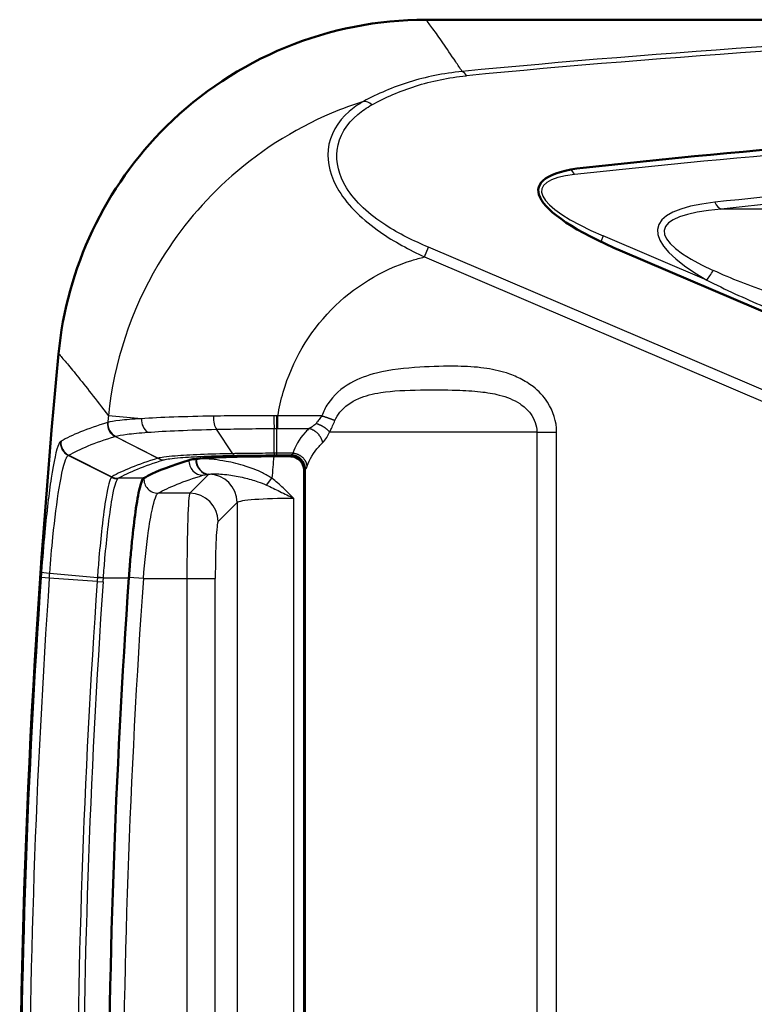
# Model space of a CAD drawing. Units: millimetres. Extents: x 1 to 593, y 1 to 419.
# Drawn here: x 150 to 176, y 75 to 109 of the extents above; entities that cross this region are included whole.
import ezdxf

# ---------------------------------------------------------------- set-up
doc = ezdxf.new("R2010")
doc.units = ezdxf.units.MM
doc.layers.add('Sichtbar (ISO)', color=7, linetype='Continuous', lineweight=50)
doc.layers.add('Sichtbar schmal (ISO)', color=1, linetype='Continuous', lineweight=25)

msp = doc.modelspace()

# ---------------------------------------------------------------- linework, layer by layer
at = {"layer": 'Sichtbar (ISO)'}
for p, q in [((271.6074488, 109.2210449), (164.1828001, 109.2210449)), ((171.0949608, 101.0691925), (188.44347, 93.6588852)), ((159.3958033, 93.8655287), (158.8287688, 93.8655287)), ((159.8951244, 93.3662076), (159.8951244, 44.067748))]:
    msp.add_line(p, q, dxfattribs=at)
for radius, start, end in [(303.0040781, 174.554794218, 185.445205782), (299.8888732, 176.007769351, 183.992230649)]:
    msp.add_arc((452.8951244, 68.7169778), radius, start, end, dxfattribs=at)
for centre, major_axis, start_param, end_param in [((505.7673782, -16.1151402), (-400.246714, 91.5602353), 5.6728887183, 5.7537594138), ((177.9475655, 101.0691925), (-9.8019603, 2.2422915), 5.7537594138, 7.1273711648)]:
    msp.add_ellipse(centre, major_axis=major_axis, ratio=0.2033287202, start_param=start_param, end_param=end_param, dxfattribs=at)
for points, knots in [([(164.1820512, 109.2210449), (162.4876267, 109.2209955), (160.8095573, 108.8899225), (157.6790114, 107.6031144), (156.2562843, 106.6612953), (153.980241, 104.4112412), (153.1000267, 103.17018), (151.8058187, 100.4411461), (151.401793, 98.9742249), (151.2584432, 97.4708282)], [0, 0, 0, 0, 0.5083274274, 0.5083274274, 1.0154461964, 1.0154461964, 1.4685189636, 1.4685189636, 1.9215876143, 1.9215876143, 1.9215876143, 1.9215876143]), ([(155.8472788, 93.7339933), (155.8865591, 93.7460593), (155.9554352, 93.7580505), (156.1823465, 93.7863828), (156.4319123, 93.8057566), (156.9598653, 93.8332051), (157.3317818, 93.8461416), (158.0194731, 93.8609845), (158.457029, 93.8655287), (158.8287688, 93.8655287)], [0.04675364357, 0.04675364357, 0.04675364357, 0.04675364357, 0.11123735407, 0.11123735407, 0.22284963057, 0.22284963057, 0.33449082111, 0.33449082111, 0.44601277297, 0.44601277297, 0.44601277297, 0.44601277297]), ([(159.3958033, 93.8655287), (159.4618104, 93.8655287), (159.5271655, 93.8524766), (159.6496597, 93.8014357), (159.7054566, 93.7637056), (159.7970782, 93.6703857), (159.8327334, 93.6164372), (159.8822562, 93.4966501), (159.8951244, 93.431748), (159.8951244, 93.3662076)], [0, 0, 0, 0, 0.019802141603, 0.019802141603, 0.039812531045, 0.039812531045, 0.059038238174, 0.059038238174, 0.078700391095, 0.078700391095, 0.078700391095, 0.078700391095]), ([(154.2484797, 93.0908052), (154.2968517, 93.118867), (154.3480943, 93.1469841), (154.7578991, 93.3601808), (155.2393125, 93.5472388), (155.8472788, 93.7339933)], [115.3021354948, 115.3021354948, 115.3021354948, 115.3021354948, 115.4540103187, 115.4540103187, 116.451803321, 116.451803321, 116.451803321, 116.451803321]), ([(153.7339316, 89.5956018), (153.748856, 89.8094479), (153.7652385, 90.0227413), (153.8012989, 90.4521243), (153.8210085, 90.666952), (153.8797964, 91.2542394), (153.9209101, 91.6048926), (154.0127399, 92.2625929), (154.0630893, 92.5485705), (154.1605349, 92.9511647), (154.2067657, 93.0666057), (154.2484797, 93.0908052)], [-0.53522411716, -0.53522411716, -0.53522411716, -0.53522411716, -0.47091491085, -0.47091491085, -0.40377665786, -0.40377665786, -0.28082933329, -0.28082933329, -0.13927924421, -0.13927924421, 0, 0, 0, 0])]:
    msp.add_open_spline(points, degree=3, knots=knots, dxfattribs=at)
for points in [[(164.1828001, 109.2210449), (164.1825505, 109.2210449), (164.1823008, 109.2210449), (164.1820512, 109.2210449)], [(151.2583812, 97.4701777), (151.2584019, 97.4703946), (151.2584226, 97.4706114), (151.2584432, 97.4708282)]]:
    msp.add_open_spline(points, degree=3, dxfattribs=at)
at = {"layer": 'Sichtbar schmal (ISO)'}
for p, q in [((261.2168171, 102.5618167), (174.5734318, 102.5618167)), ((170.4199765, 101.6167772), (170.3333227, 101.413909)), ((174.0582696, 100.062703), (170.4199765, 101.6167772)), ((164.1259311, 100.8762833), (164.2721169, 101.2185237)), ((188.44347, 90.8938813), (164.2721169, 101.2185237)), ((164.1259311, 100.8762833), (188.2972841, 90.5516408)), ((154.173384, 95.188195), (153.0111352, 95.2911877)), ((160.5211437, 95.2839945), (158.9720924, 95.2839945)), ((158.9720924, 94.842893), (158.9720924, 95.2839945)), ((154.7472913, 93.7952521), (153.2480206, 94.563819)), ((153.2581201, 94.5669454), (154.7548905, 93.797498)), ((157.3842976, 93.9581307), (156.810541, 94.8153346)), ((158.8422569, 93.9704995), (158.8422569, 94.8424523)), ((158.9297974, 94.8428085), (158.9297974, 93.9704704)), ((158.9720924, 94.842893), (160.0662668, 94.842893)), ((168.0861469, 94.7169778), (160.7910442, 94.7169778)), ((153.1159123, 93.1297737), (151.6022376, 93.8956211)), ((151.6189548, 93.9052127), (153.1308938, 93.1435924)), ((158.9297974, 93.9704704), (158.9297974, 93.9122571)), ((159.4986995, 93.9704704), (158.9297974, 93.9704704)), ((158.9297974, 93.9122571), (159.4433463, 93.9122571)), ((156.540384, 93.2332783), (155.8730784, 92.5659727)), ((159.9281854, 93.3962582), (159.9281854, 44.0376981)), ((154.2484797, 93.0908052), (153.3537117, 93.0908052)), ((158.5723748, 92.8527076), (158.7638795, 93.0948749)), ((155.8730784, 92.5659727), (154.7585245, 92.5659727)), ((156.8717079, 91.5673432), (157.5405192, 92.2361545)), ((157.5405192, 92.2361545), (157.5405192, 45.1978011)), ((159.5377783, 45.0488062), (159.5377783, 92.3851494)), ((150.9462441, 89.7581774), (152.6257519, 89.6047202)), ((150.933241, 89.5809073), (150.6460016, 89.600754)), ((152.6155884, 89.4646662), (150.933241, 89.5809073)), ((152.6155884, 89.4646662), (152.8263949, 89.4501006)), ((152.6257519, 89.6047202), (152.8359304, 89.5907488)), ((152.8362468, 89.5956018), (152.6260636, 89.6090403)), ((152.8362468, 89.5956018), (153.7339316, 89.5956018)), ((154.240898, 89.5700841), (153.743175, 89.6048369)), ((154.240898, 89.5700841), (155.7737485, 89.5700841)), ((155.7737485, 89.5700841), (155.7737485, 47.8638715)), ((155.7737485, 89.5700841), (156.772378, 89.5700841)), ((156.772378, 47.8638715), (156.772378, 89.5700841))]:
    msp.add_line(p, q, dxfattribs=at)
for centre, radius, start, end in [((452.8951245, 68.7169778), 301.0591232, 174.935964035, 174.980778618), ((452.8951245, 68.7169778), 295.1397484, 175.111959025, 175.262096271), ((452.8951244, 68.7169778), 302.9697416, 176.047454095, 183.952545905), ((452.8951244, 68.7169778), 302.6818175, 176.047454095, 183.952545905), ((452.8951244, 68.7169778), 300.995459, 176.047454095, 183.952545905), ((452.8951244, 68.7169778), 300.7841499, 176.047454095, 183.952545905), ((452.8951244, 68.7169778), 299.8802953, 176.005886202, 183.994113798), ((452.8951244, 68.7169778), 299.3813605, 176.005886202, 183.994113798)]:
    msp.add_arc(centre, radius, start, end, dxfattribs=at)
for centre, major_axis, ratio, start_param, end_param in [((504.0572264, -16.1151402), (-408.407966, 93.8333321), 0.2040606649, 5.641692244, 5.7350610387), ((504.2034122, -15.7728998), (-408.4150143, 93.4288116), 0.2033287202, 5.6413226867, 5.7346914814), ((165.4572387, 106.9072503), (-0.0480984, 0.4976812), 0.4712887644, 5.4241671252, 6.0809240584), ((162.1315331, 105.8820093), (-0.2417067, 0.4376961), 0.6600771867, 5.1879673567, 5.9776898675), ((503.2650327, -15.5675556), (-397.6328579, 90.9622909), 0.2033287202, 5.6711214088, 5.7537594138), ((169.1761461, 103.226561), (0.087458, -0.7952051), 0.4800405885, 2.2762974999, 2.6511519899), ((508.2697237, -16.6627249), (-397.9595899, 91.037034), 0.2033287202, 5.6908406642, 5.7528422648), ((175.44522, 101.6167772), (-7.1881043, 1.6443471), 0.2033287202, 5.7537594138, 7.1273711648), ((508.5036211, -16.1151402), (-397.9706933, 90.3905394), 0.2021247613, 5.6902368992, 5.7522384998), ((184.7577177, 99.0718281), (-12.4158164, 2.8402359), 0.2033287202, 5.7528422648, 6.8635653931), ((184.991615, 99.6194128), (-12.4239974, 2.2072056), 0.1635389817, 5.7354080055, 6.8461311338), ((174.5734318, 103.3464577), (0.08694, -0.7952619), 0.4796133174, 5.4182027519, 6.0590755701), ((174.292167, 100.6102876), (0.4013693, 0.6920279), 0.1342853298, 3.8811215984, 4.4848675592), ((156.8890771, 95.2555924), (0.0122429, -0.4998501), 0.3708366674, 4.6577983153, 5.7807359527), ((158.8451918, 95.2835153), (0.0026702, -0.4999929), 0.0224593136, 4.7086745308, 5.7926527801), ((158.9297974, 95.28391), (-0.0019978, 0.499996), 0.0074857116, 1.5695538017, 2.6513016253), ((153.467484, 95.008957), (0.1472003, -0.477841), 0.9844904225, 4.3314037963, 5.5185002441), ((153.4774518, 95.0120599), (-0.1500164, 0.4769644), 0.9843465297, 1.1840160074, 2.3711491417), ((153.4818312, 95.0134646), (0.1553693, -0.4752477), 0.9841701877, 4.3145480855, 5.501739336), ((154.5678857, 95.1532363), (-0.037035, 0.4986265), 0.7881575369, 1.4422758462, 2.5965583248), ((151.8408608, 94.3511782), (0.2526846, -0.4314516), 0.9946553649, 4.1001586318, 5.2892088118), ((157.4601123, 94.3983438), (0.0098538, -0.4999029), 0.3519793632, 5.7825275742, 6.2272421118), ((158.8425018, 94.4115701), (0.0000302, -0.5), 0.0011528522, 5.7927780024, 6.2308253947), ((154.9667498, 94.2403886), (0.1468647, -0.4779443), 0.9844530361, 5.5191915713, 5.9806311625), ((154.9739398, 94.2425334), (0.1391757, -0.4802396), 0.9827332162, 5.5350359971, 5.9964170061), ((156.3393579, 93.6989833), (0.1468176, -0.4779588), 0.9844432865, 4.3484941431, 5.9807282202), ((156.540384, 93.732593), (0.055556, -0.4969039), 0.904442769, 4.5351133012, 6.1601924412), ((156.5537709, 93.7340191), (0.0503814, -0.4974552), 0.8993505453, 4.5455078789, 6.1622482962), ((156.5418897, 92.2361545), (0.7071068, -0.7071068), 0.9972646886, 0.7867676913, 2.3468932318), ((153.3527976, 93.5895566), (-0.2728957, 0.4189605), 0.9949535755, 2.1003394885, 2.5619432329), ((153.3537117, 93.5901199), (0.2519006, -0.4319098), 0.9946329474, 5.2910156153, 5.7528466267), ((154.7585245, 93.0652875), (0.2489965, -0.4335905), 0.9945080604, 4.1272442239, 5.759520872), ((155.878564, 89.5700841), (0, -3), 0.0349385195, 3.1939525307, 4.7123889804), ((155.8730784, 91.5673432), (0.7071068, -0.7071068), 0.9972646886, 0.7867676913, 2.3548249623), ((159.5377783, 92.227926), (2, 0), 0.0786116689, 1.5707963268, 3.089232776), ((156.8771935, 89.5700841), (0, 2), 0.0524077793, 0.0523598774, 1.5707963268), ((151.1576651, 89.7596678), (-0.4987167, 0.0357997), 0.0366650641, 0.0554448899, 1.1356496162)]:
    msp.add_ellipse(centre, major_axis=major_axis, ratio=ratio, start_param=start_param, end_param=end_param, dxfattribs=at)
for points, knots in [([(165.4572387, 107.3993399), (165.3792698, 107.5165635), (165.3043538, 107.6287167), (165.0645957, 107.9859613), (164.9134879, 108.2082367), (164.779446, 108.402148), (164.645404, 108.5960593), (164.5284277, 108.7616065), (164.3296639, 109.0343829), (164.247648, 109.1419918), (164.1828001, 109.2210449)], [-2.3581758171, -2.3581758171, -2.3581758171, -2.3581758171, -2.1787222168, -2.1787222168, -1.75926791, -1.75926791, -1.75926791, -1.3398136032, -1.3398136032, -0.9231459979, -0.9231459979, -0.9231459979, -0.9231459979]), ([(165.4572387, 107.3993399), (164.7988856, 107.3374742), (164.1766908, 107.2083003), (163.0186537, 106.8475389), (162.482341, 106.6161888), (161.9879131, 106.3474249)], [-0.4318314223, -0.4318314223, -0.4318314223, -0.4318314223, -0.21590666286, -0.21590666286, 0, 0, 0, 0]), ([(162.277719, 106.2242497), (162.7509811, 106.4855969), (163.2647118, 106.7106981), (164.3747774, 107.0622262), (164.9715649, 107.1884247), (165.6034246, 107.2494907)], [0, 0, 0, 0, 0.21590666286, 0.21590666286, 0.4318314223, 0.4318314223, 0.4318314223, 0.4318314223]), ([(161.9879131, 106.3474249), (161.6080616, 106.2270216), (161.2333899, 106.0889602), (159.5021686, 105.3584483), (158.2357523, 104.5453669), (157.1442807, 103.5433842), (156.2134336, 102.6888564), (155.4097187, 101.6977504), (153.8000748, 98.9876264), (153.2008695, 97.1541288), (153.0111352, 95.2911877)], [-0.81510251789, -0.81510251789, -0.81510251789, -0.81510251789, -0.75055800684, -0.75055800684, -0.51114836843, -0.51114836843, -0.51114836843, -0.30697102909, -0.30697102909, 0, 0, 0, 0]), ([(161.9879131, 106.3474249), (161.8024495, 106.2426292), (161.6315659, 106.1243211), (161.0701842, 105.6376969), (160.7939548, 105.1789271), (160.6989258, 104.1938966), (160.824546, 103.689719), (161.4496327, 102.6643049), (161.9830164, 102.1626413), (163.0687015, 101.4128207), (163.5972624, 101.1289572), (164.1259311, 100.8762833)], [-0.86340906547, -0.86340906547, -0.86340906547, -0.86340906547, -0.7817679057, -0.7817679057, -0.5628371309, -0.5628371309, -0.37742104359, -0.37742104359, -0.17010683728, -0.17010683728, 0, 0, 0, 0]), ([(164.2721169, 101.2185237), (163.7506716, 101.4412558), (163.2371446, 101.690674), (162.1960386, 102.3588049), (161.6944441, 102.8117137), (161.1170451, 103.7494162), (161.00778, 104.2147146), (161.1176044, 105.1285298), (161.3892597, 105.5572955), (161.9335783, 106.0140993), (162.0987636, 106.1254261), (162.277719, 106.2242497)], [0, 0, 0, 0, 0.17010683728, 0.17010683728, 0.37742104359, 0.37742104359, 0.5628371309, 0.5628371309, 0.7817679057, 0.7817679057, 0.86340906547, 0.86340906547, 0.86340906547, 0.86340906547]), ([(158.9720924, 95.2839945), (159.0183152, 95.5677879), (159.0818372, 95.8487741), (159.4781363, 97.2071483), (160.0608402, 98.2113948), (161.6322848, 99.8176688), (162.6162806, 100.4197396), (163.8305586, 100.7998069), (163.977664, 100.8405146), (164.1259311, 100.8762833)], [0.05194738429, 0.05194738429, 0.05194738429, 0.05194738429, 0.1382060695, 0.1382060695, 0.47641516848, 0.47641516848, 0.81234228749, 0.81234228749, 0.85809767792, 0.85809767792, 0.85809767792, 0.85809767792]), ([(151.2583812, 97.4701777), (151.3292364, 97.3958311), (151.4189011, 97.2946184), (151.636188, 97.0381568), (151.7640298, 96.8825945), (151.9105322, 96.7004037), (152.0570346, 96.518213), (152.2221977, 96.3093939), (152.5892769, 95.8393424), (152.7911928, 95.5781105), (153.0111352, 95.2911877)], [0.9228076428, 0.9228076428, 0.9228076428, 0.9228076428, 1.3398136032, 1.3398136032, 1.75926791, 1.75926791, 1.75926791, 2.1787222168, 2.1787222168, 2.5981765236, 2.5981765236, 2.5981765236, 2.5981765236]), ([(168.7798846, 94.7169778), (168.7798846, 95.0871903), (168.6642583, 95.4548188), (168.3244364, 95.9763573), (168.1482997, 96.1617029), (167.949133, 96.3163215), (167.8098723, 96.4244335), (167.6593681, 96.5178007), (167.3447271, 96.6766848), (167.180573, 96.7422691), (166.7559428, 96.8781756), (166.4907894, 96.9326035), (166.2236077, 96.9683934), (166.0710515, 96.9888289), (165.917724, 97.0032154), (165.610583, 97.0232038), (165.4567573, 97.0288185), (165.3029091, 97.0314535), (164.8569685, 97.0390911), (164.4109039, 97.0251753), (163.4547338, 96.9667301), (162.9423299, 96.9173095), (162.1278544, 96.713448), (161.816677, 96.601464), (161.2140584, 96.2599563), (160.9288668, 96.0156329), (160.641719, 95.577668), (160.5712079, 95.4344178), (160.5211437, 95.2839945)], [-1.4614372576, -1.4614372576, -1.4614372576, -1.4614372576, -1.3504641355, -1.3504641355, -1.2748697262, -1.2748697262, -1.2748697262, -1.2220128413, -1.2220128413, -1.1691629977, -1.1691629977, -1.0882857052, -1.0882857052, -1.0882857052, -1.04210616, -1.04210616, -0.9959266148, -0.9959266148, -0.9959266148, -0.8620717338, -0.8620717338, -0.7082963803, -0.7082963803, -0.6099041192, -0.6099041192, -0.5002906741, -0.5002906741, -0.4527144447, -0.4527144447, -0.4527144447, -0.4527144447]), ([(160.9813366, 95.1195273), (161.0246521, 95.2249854), (161.0838574, 95.3242473), (161.3218619, 95.6240027), (161.5539901, 95.7846534), (162.0531421, 95.9999675), (162.3145604, 96.065526), (163.023398, 96.1762841), (163.4962682, 96.1924676), (164.412764, 96.2049264), (164.8502225, 96.2034771), (165.2681645, 96.190507), (165.4123533, 96.1860323), (165.5542915, 96.1799168), (165.8320495, 96.1626845), (165.9678813, 96.1515599), (166.100086, 96.1368986), (166.3316247, 96.1112213), (166.5521688, 96.074654), (166.8934136, 95.9866364), (167.0222173, 95.9447212), (167.2646834, 95.8440288), (167.3783683, 95.7852082), (167.48219, 95.7173207), (167.6306728, 95.6202299), (167.7589973, 95.5042315), (168.0044995, 95.1780887), (168.0861469, 94.9483606), (168.0861469, 94.7169778)], [0.4527144447, 0.4527144447, 0.4527144447, 0.4527144447, 0.5002906741, 0.5002906741, 0.6099041192, 0.6099041192, 0.7082963803, 0.7082963803, 0.8620717338, 0.8620717338, 0.9959266148, 0.9959266148, 0.9959266148, 1.04210616, 1.04210616, 1.0882857052, 1.0882857052, 1.0882857052, 1.1691629977, 1.1691629977, 1.2220128413, 1.2220128413, 1.2748697262, 1.2748697262, 1.2748697262, 1.3504641355, 1.3504641355, 1.4614372576, 1.4614372576, 1.4614372576, 1.4614372576]), ([(156.7033225, 95.2783326), (156.2078344, 95.2708228), (155.7385291, 95.2591705), (154.8851102, 95.2286637), (154.5010862, 95.2098108), (154.173384, 95.188195)], [0, 0, 0, 0, 0.14693295161, 0.14693295161, 0.29386590322, 0.29386590322, 0.29386590322, 0.29386590322]), ([(158.8339525, 95.2853125), (158.4699172, 95.2882859), (158.1064544, 95.2891127), (157.3923831, 95.2867015), (157.0417612, 95.2834621), (156.7033225, 95.2783326)], [0.00001375302, 0.00001375302, 0.00001375302, 0.00001375302, 0.10036125515, 0.10036125515, 0.2007225103, 0.2007225103, 0.2007225103, 0.2007225103]), ([(158.9260521, 95.2845163), (158.9107011, 95.2846608), (158.8953504, 95.2847995), (158.8646502, 95.2850649), (158.8493008, 95.2851917), (158.8339525, 95.2853125)], [0, 0, 0, 0, 0.0042308394765, 0.0042308394765, 0.008461678953, 0.008461678953, 0.008461678953, 0.008461678953]), ([(158.9720924, 95.2839945), (158.9644189, 95.2840962), (158.9567454, 95.2841905), (158.9413985, 95.2843644), (158.9337252, 95.284444), (158.9260521, 95.2845163)], [0, 0, 0, 0, 0.0021147775446, 0.0021147775446, 0.0042295550891, 0.0042295550891, 0.0042295550891, 0.0042295550891]), ([(160.5211437, 95.2839945), (160.5067207, 95.2645238), (160.4922028, 95.2449959), (160.4464666, 95.184007), (160.4150407, 95.1428425), (160.3833222, 95.1034419), (160.3608869, 95.0755729), (160.3382963, 95.0485904), (160.315447, 95.0229583)], [-0.452714444712, -0.452714444712, -0.452714444712, -0.452714444712, -0.438998288551, -0.438998288551, -0.40964762047, -0.40964762047, -0.40964762047, -0.388887110758, -0.388887110758, -0.388887110758, -0.388887110758]), ([(152.97605, 95.0521085), (152.6190255, 94.9423211), (152.3038277, 94.8321588), (151.7607798, 94.6125408), (151.5319587, 94.5030918), (151.3444453, 94.393447)], [0, 0, 0, 0, 0.6368654803, 0.6368654803, 1.2663422039, 1.2663422039, 1.2663422039, 1.2663422039]), ([(152.9860487, 95.0552153), (152.98438, 95.0546914), (152.9827124, 95.0541706), (152.9793796, 95.053135), (152.9777143, 95.0526202), (152.9760502, 95.0521085)], [0, 0, 0, 0, 0.0029684896296, 0.0029684896296, 0.0059369792592, 0.0059369792592, 0.0059369792592, 0.0059369792592]), ([(152.9904416, 95.0566217), (152.9897087, 95.0563825), (152.9889762, 95.0561458), (152.9875119, 95.055677), (152.9867801, 95.055445), (152.9860487, 95.0552153)], [0, 0, 0, 0, 0.0013011695953, 0.0013011695953, 0.0026023391907, 0.0026023391907, 0.0026023391907, 0.0026023391907]), ([(154.173384, 95.188195), (153.870346, 95.1696875), (153.6153158, 95.1490292), (153.2168624, 95.104704), (153.0734618, 95.0810391), (152.9904416, 95.0566217)], [0, 0, 0, 0, 0.13593335175, 0.13593335175, 0.2718667035, 0.2718667035, 0.2718667035, 0.2718667035]), ([(160.315447, 95.0229583), (160.286581, 94.9905769), (160.2537399, 94.9608746), (160.1683074, 94.8961705), (160.119276, 94.8672551), (160.0662668, 94.842893)], [-0.388887110758, -0.388887110758, -0.388887110758, -0.388887110758, -0.362578753475, -0.362578753475, -0.325931503546, -0.325931503546, -0.325931503546, -0.325931503546]), ([(160.7910442, 94.7169778), (160.8132885, 94.7559819), (160.8350174, 94.7972293), (160.8562362, 94.8400147), (160.8862347, 94.9005036), (160.9152244, 94.9640608), (160.9560858, 95.0587502), (160.9688574, 95.0891448), (160.9813366, 95.1195273)], [0.388887110758, 0.388887110758, 0.388887110758, 0.388887110758, 0.40964762047, 0.40964762047, 0.40964762047, 0.438998288551, 0.438998288551, 0.452714444712, 0.452714444712, 0.452714444712, 0.452714444712]), ([(151.6189548, 93.9052127), (151.806188, 94.0148379), (152.034659, 94.1242724), (152.576862, 94.3438716), (152.8915635, 94.4540299), (153.2480206, 94.563819)], [-1.2663422039, -1.2663422039, -1.2663422039, -1.2663422039, -0.6368654803, -0.6368654803, 0, 0, 0, 0]), ([(153.2480206, 94.563819), (153.2496981, 94.5643357), (153.2513786, 94.5648546), (153.2547451, 94.5658967), (153.2564312, 94.5664199), (153.2581201, 94.5669454)], [-0.0059369792592, -0.0059369792592, -0.0059369792592, -0.0059369792592, -0.0029684896296, -0.0029684896296, 0, 0, 0, 0]), ([(153.2581201, 94.5669454), (153.2588833, 94.5671819), (153.259647, 94.5674207), (153.2611755, 94.5679032), (153.2619403, 94.5681468), (153.2627057, 94.5683928)], [-0.0026023391907, -0.0026023391907, -0.0026023391907, -0.0026023391907, -0.0013011695953, -0.0013011695953, 0, 0, 0, 0]), ([(153.2627057, 94.5683928), (153.3426658, 94.59409), (153.4803048, 94.6194073), (153.8620279, 94.6676883), (154.1060884, 94.6906497), (154.3958068, 94.7117228)], [-0.2718667035, -0.2718667035, -0.2718667035, -0.2718667035, -0.13593335175, -0.13593335175, 0, 0, 0, 0]), ([(154.3958068, 94.7117228), (154.7089689, 94.7345012), (155.0757106, 94.7549411), (155.8902597, 94.789809), (156.3379808, 94.8042334), (156.810541, 94.8153346)], [-0.29386590322, -0.29386590322, -0.29386590322, -0.29386590322, -0.14693295161, -0.14693295161, 0, 0, 0, 0]), ([(156.810541, 94.8153346), (157.1333468, 94.8229174), (157.4676976, 94.8289963), (158.1485915, 94.8380485), (158.4951488, 94.8410223), (158.8422569, 94.8424537)], [-0.2007225103, -0.2007225103, -0.2007225103, -0.2007225103, -0.10036125515, -0.10036125515, 0, 0, 0, 0]), ([(158.8422569, 94.8424523), (158.8568441, 94.8425148), (158.8714332, 94.8425756), (158.9006138, 94.8426943), (158.9152054, 94.8427522), (158.9297974, 94.8428085)], [-0.008461678953, -0.008461678953, -0.008461678953, -0.008461678953, -0.0042308394765, -0.0042308394765, 0, 0, 0, 0]), ([(158.9297974, 94.8428085), (158.9368464, 94.8428367), (158.9438955, 94.8428578), (158.9579939, 94.842886), (158.9650432, 94.842893), (158.9720924, 94.842893)], [-0.0042295550891, -0.0042295550891, -0.0042295550891, -0.0042295550891, -0.0021147775446, -0.0021147775446, 0, 0, 0, 0]), ([(160.0662668, 94.842893), (160.0578222, 94.8346438), (160.0493859, 94.8263024), (160.0016837, 94.7785559), (159.9641578, 94.7387103), (159.7219906, 94.465517), (159.5787385, 94.2202457), (159.4986995, 93.9704704)], [-0.32593150355, -0.32593150355, -0.32593150355, -0.32593150355, -0.32006719021, -0.32006719021, -0.29229074942, -0.29229074942, -0.13136656744, -0.13136656744, -0.13136656744, -0.13136656744]), ([(160.5521151, 94.3464066), (160.6025887, 94.3944847), (160.6495465, 94.4526413), (160.7313066, 94.5863711), (160.7629302, 94.6484204), (160.7910442, 94.7169778)], [0.325931503546, 0.325931503546, 0.325931503546, 0.325931503546, 0.362578753475, 0.362578753475, 0.388887110758, 0.388887110758, 0.388887110758, 0.388887110758]), ([(168.0861469, 94.7169778), (168.0861469, 94.7169228), (168.0861469, 94.7168678), (168.0861469, 94.7167247), (168.0861469, 94.7166367), (168.0861469, 94.7164343), (168.0861469, 94.7163199), (168.0861469, 94.7160567), (168.0861469, 94.715908), (168.0861469, 94.7155658), (168.0861469, 94.7153725), (168.0861469, 94.7149277), (168.0861469, 94.7146764), (168.0861469, 94.7140982), (168.0861469, 94.7137714), (168.0861469, 94.7130198), (168.0861469, 94.712595), (168.0861469, 94.7116179), (168.0861469, 94.7110656), (168.0861469, 94.7097955), (168.0861469, 94.7090775), (168.0861469, 94.7074263), (168.0861469, 94.7064931), (168.0861469, 94.7043465), (168.0861469, 94.7031333), (168.0861469, 94.7003429), (168.0861469, 94.6987658), (168.0861469, 94.6951383), (168.0861469, 94.6930881), (168.0861469, 94.6883726), (168.0861469, 94.6857073), (168.0861469, 94.6795773), (168.0861469, 94.6761125), (168.0861469, 94.6681436), (168.0861469, 94.6636394), (168.0861469, 94.6532795), (168.0861469, 94.6474238), (168.0861469, 94.6339549), (168.0861469, 94.6263416), (168.0861469, 94.6088292), (168.0861469, 94.5989297), (168.0861469, 94.5761569), (168.0861469, 94.5632826), (168.0861469, 94.5336647), (168.0861469, 94.5169188), (168.0861469, 94.4783923), (168.0861469, 94.4566083), (168.0861469, 94.4064934), (168.0861469, 94.378159), (168.0861469, 94.3207144), (168.0861469, 94.2916045), (168.0861469, 94.2208131), (168.0861469, 94.1791425), (168.0861469, 94.0833676), (168.0861469, 94.0292829), (168.0861469, 93.918259), (168.0861469, 93.8613204), (168.0861469, 93.7237325), (168.0861469, 93.6430894), (168.0861469, 93.4576038), (168.0861469, 93.3527646), (168.0861469, 93.1317201), (168.0861469, 93.0155024), (168.0861469, 92.7379797), (168.0861469, 92.5766204), (168.0861469, 92.2055083), (168.0861469, 91.9957866), (168.0861469, 91.5522645), (168.0861469, 91.318475), (168.0861469, 90.7616168), (168.0861469, 90.4385725), (168.0861469, 89.6955422), (168.0861469, 89.2755755), (168.0861469, 88.38829), (168.0861469, 87.9208979), (168.0861469, 86.8059034), (168.0861469, 86.1582095), (168.0861469, 84.8781928), (168.0861469, 84.2458169), (168.0861469, 82.6872302), (168.0861469, 81.7610838), (168.0861469, 79.6845695), (168.0861469, 78.5340689), (168.0861469, 75.9390447), (168.0861469, 74.4947017), (168.0861469, 71.1335957), (168.0861469, 69.2167209), (168.0861469, 64.8081847), (168.0861469, 62.3160282), (168.0861469, 56.9735999), (168.0861469, 54.1202739), (168.0861469, 49.8648544), (168.0861469, 48.4584666), (168.0861469, 45.6044849), (168.0861469, 44.1643995), (168.0861469, 42.7169788)], [1.4614372576, 1.4614372576, 1.4614372576, 1.4614372576, 1.4614537471, 1.4614537471, 1.4614801303, 1.4614801303, 1.4615144285, 1.4615144285, 1.4615590162, 1.4615590162, 1.4616169802, 1.4616169802, 1.4616923333, 1.4616923333, 1.4617902924, 1.4617902924, 1.4619176392, 1.4619176392, 1.4620831901, 1.4620831901, 1.4622984062, 1.4622984062, 1.4625781871, 1.4625781871, 1.4629419024, 1.4629419024, 1.4634147322, 1.4634147322, 1.4640294109, 1.4640294109, 1.4648284933, 1.4648284933, 1.4658673003, 1.4658673003, 1.4672177495, 1.4672177495, 1.4689733335, 1.4689733335, 1.4712555926, 1.4712555926, 1.4742225295, 1.4742225295, 1.4780795474, 1.4780795474, 1.4830936708, 1.4830936708, 1.4896120311, 1.4896120311, 1.4980858995, 1.4980858995, 1.50679213, 1.50679213, 1.519265129, 1.519265129, 1.5354800276, 1.5354800276, 1.5525695264, 1.5525695264, 1.5767808095, 1.5767808095, 1.6082554776, 1.6082554776, 1.6431252291, 1.6431252291, 1.6914795645, 1.6914795645, 1.7543402006, 1.7543402006, 1.8245005877, 1.8245005877, 1.9214883108, 1.9214883108, 2.0475723509, 2.0475723509, 2.1877833506, 2.1877833506, 2.3819067765, 2.3819067765, 2.5716172499, 2.5716172499, 2.8495658554, 2.8495658554, 3.1946560318, 3.1946560318, 3.6279893817, 3.6279893817, 4.2030254289, 4.2030254289, 4.9505722904, 4.9505722904, 5.8059488078, 5.8059488078, 6.2279894431, 6.2279894431, 6.6613203246, 6.6613203246, 6.6613203246, 6.6613203246]), ([(168.7798846, 42.7169788), (168.7798846, 44.1643995), (168.7798846, 45.6044849), (168.7798846, 48.4584666), (168.7798846, 49.8648544), (168.7798846, 54.1202739), (168.7798846, 56.9735999), (168.7798846, 62.3160282), (168.7798846, 64.8081847), (168.7798846, 69.2167209), (168.7798846, 71.1335957), (168.7798846, 74.4947017), (168.7798846, 75.9390447), (168.7798846, 78.5340689), (168.7798846, 79.6845695), (168.7798846, 81.7610838), (168.7798846, 82.6872302), (168.7798846, 84.2458169), (168.7798846, 84.8781928), (168.7798846, 86.1582095), (168.7798846, 86.8059034), (168.7798846, 87.9208979), (168.7798846, 88.38829), (168.7798846, 89.2755755), (168.7798846, 89.6955422), (168.7798846, 90.4385725), (168.7798846, 90.7616168), (168.7798846, 91.318475), (168.7798846, 91.5522645), (168.7798846, 91.9957866), (168.7798846, 92.2055083), (168.7798846, 92.5766204), (168.7798846, 92.7379797), (168.7798846, 93.0155024), (168.7798846, 93.1317201), (168.7798846, 93.3527646), (168.7798846, 93.4576038), (168.7798846, 93.6430894), (168.7798846, 93.7237325), (168.7798846, 93.8613204), (168.7798846, 93.918259), (168.7798846, 94.0292829), (168.7798846, 94.0833676), (168.7798846, 94.1791425), (168.7798846, 94.2208131), (168.7798846, 94.2916045), (168.7798846, 94.3207144), (168.7798846, 94.378159), (168.7798846, 94.4064934), (168.7798846, 94.4566083), (168.7798846, 94.4783923), (168.7798846, 94.5169188), (168.7798846, 94.5336647), (168.7798846, 94.5632826), (168.7798846, 94.5761569), (168.7798846, 94.5989297), (168.7798846, 94.6088292), (168.7798846, 94.6263416), (168.7798846, 94.6339549), (168.7798846, 94.6474238), (168.7798846, 94.6532795), (168.7798846, 94.6636394), (168.7798846, 94.6681436), (168.7798846, 94.6761125), (168.7798846, 94.6795773), (168.7798846, 94.6857073), (168.7798846, 94.6883726), (168.7798846, 94.6930881), (168.7798846, 94.6951383), (168.7798846, 94.6987658), (168.7798846, 94.7003429), (168.7798846, 94.7031333), (168.7798846, 94.7043465), (168.7798846, 94.7064931), (168.7798846, 94.7074263), (168.7798846, 94.7090775), (168.7798846, 94.7097955), (168.7798846, 94.7110656), (168.7798846, 94.7116179), (168.7798846, 94.712595), (168.7798846, 94.7130198), (168.7798846, 94.7137714), (168.7798846, 94.7140982), (168.7798846, 94.7146764), (168.7798846, 94.7149277), (168.7798846, 94.7153725), (168.7798846, 94.7155658), (168.7798846, 94.715908), (168.7798846, 94.7160567), (168.7798846, 94.7163199), (168.7798846, 94.7164343), (168.7798846, 94.7166367), (168.7798846, 94.7167247), (168.7798846, 94.7168678), (168.7798846, 94.7169228), (168.7798846, 94.7169778)], [-6.6613203246, -6.6613203246, -6.6613203246, -6.6613203246, -6.2279894431, -6.2279894431, -5.8059488078, -5.8059488078, -4.9505722904, -4.9505722904, -4.2030254289, -4.2030254289, -3.6279893817, -3.6279893817, -3.1946560318, -3.1946560318, -2.8495658554, -2.8495658554, -2.5716172499, -2.5716172499, -2.3819067765, -2.3819067765, -2.1877833506, -2.1877833506, -2.0475723509, -2.0475723509, -1.9214883108, -1.9214883108, -1.8245005877, -1.8245005877, -1.7543402006, -1.7543402006, -1.6914795645, -1.6914795645, -1.6431252291, -1.6431252291, -1.6082554776, -1.6082554776, -1.5767808095, -1.5767808095, -1.5525695264, -1.5525695264, -1.5354800276, -1.5354800276, -1.519265129, -1.519265129, -1.50679213, -1.50679213, -1.4980858995, -1.4980858995, -1.4896120311, -1.4896120311, -1.4830936708, -1.4830936708, -1.4780795474, -1.4780795474, -1.4742225295, -1.4742225295, -1.4712555926, -1.4712555926, -1.4689733335, -1.4689733335, -1.4672177495, -1.4672177495, -1.4658673003, -1.4658673003, -1.4648284933, -1.4648284933, -1.4640294109, -1.4640294109, -1.4634147322, -1.4634147322, -1.4629419024, -1.4629419024, -1.4625781871, -1.4625781871, -1.4622984062, -1.4622984062, -1.4620831901, -1.4620831901, -1.4619176392, -1.4619176392, -1.4617902924, -1.4617902924, -1.4616923333, -1.4616923333, -1.4616169802, -1.4616169802, -1.4615590162, -1.4615590162, -1.4615144285, -1.4615144285, -1.4614801303, -1.4614801303, -1.4614537471, -1.4614537471, -1.4614372576, -1.4614372576, -1.4614372576, -1.4614372576]), ([(151.3282396, 94.3832599), (151.3075546, 94.3695906), (151.2860274, 94.3389055), (151.1803233, 94.112976), (151.0879334, 93.6923935), (150.9197106, 92.5690608), (150.8432651, 91.9125028), (150.7329384, 90.7440432), (150.693836, 90.2707268), (150.659642, 89.7943991)], [0.00002756393, 0.00002756393, 0.00002756393, 0.00002756393, 0.06995806891, 0.06995806891, 0.33370032712, 0.33370032712, 0.56270225301, 0.56270225301, 0.70582845669, 0.70582845669, 0.70582845669, 0.70582845669]), ([(151.3282396, 94.3832599), (151.3243271, 94.3340556), (151.3277576, 94.2842327), (151.349006, 94.1876819), (151.3668213, 94.1409663), (151.4152845, 94.0547164), (151.4459262, 94.0151932), (151.5173655, 93.9467866), (151.5581538, 93.9179119), (151.6022376, 93.8956211)], [0, 0, 0, 0, 0.2500000001, 0.2500000001, 0.5000000002, 0.5000000002, 0.7500000003, 0.7500000003, 1.0000000004, 1.0000000004, 1.0000000004, 1.0000000004]), ([(151.3444453, 94.393447), (151.3417317, 94.3918603), (151.3390221, 94.3902165), (151.3336203, 94.3868204), (151.3309279, 94.3850684), (151.3282396, 94.3832599)], [0.000000000004, 0.000000000004, 0.000000000004, 0.000000000004, 0.009109490518, 0.009109490518, 0.018188747018, 0.018188747018, 0.018188747018, 0.018188747018]), ([(160.002288, 93.5183162), (160.0824427, 93.7599872), (160.2226646, 93.9936753), (160.4547005, 94.2494239), (160.490567, 94.2866015), (160.5360373, 94.3309973), (160.5440745, 94.3387476), (160.5521151, 94.3464066)], [0.13136656744, 0.13136656744, 0.13136656744, 0.13136656744, 0.29229074942, 0.29229074942, 0.32006719021, 0.32006719021, 0.32593150355, 0.32593150355, 0.32593150355, 0.32593150355]), ([(150.9462441, 89.7581774), (150.9797574, 90.1900419), (151.0180952, 90.6188165), (151.1263013, 91.6761503), (151.2013123, 92.2690094), (151.3664062, 93.2806568), (151.4570908, 93.657325), (151.5608117, 93.8572608), (151.5819389, 93.8841131), (151.6022362, 93.8956218)], [-0.70582845669, -0.70582845669, -0.70582845669, -0.70582845669, -0.56270225301, -0.56270225301, -0.33370032712, -0.33370032712, -0.06995806891, -0.06995806891, 0, 0, 0, 0]), ([(151.6022376, 93.8956211), (151.6051525, 93.8972619), (151.6080029, 93.8988817), (151.6135753, 93.9020791), (151.6162973, 93.9036567), (151.6189548, 93.9052127)], [-0.018216310931, -0.018216310931, -0.018216310931, -0.018216310931, -0.009109490518, -0.009109490518, -0.000000000004, -0.000000000004, -0.000000000004, -0.000000000004]), ([(157.3842976, 93.9581307), (156.9748172, 93.950541), (156.589643, 93.939547), (155.90404, 93.9117495), (155.6041314, 93.8949208), (155.2044084, 93.86357), (155.0711455, 93.8502263), (154.8724533, 93.8237593), (154.8014719, 93.8107548), (154.7548905, 93.797498)], [-0.40560113014, -0.40560113014, -0.40560113014, -0.40560113014, -0.28121975835, -0.28121975835, -0.15623319908, -0.15623319908, -0.07390157491, -0.07390157491, 0, 0, 0, 0]), ([(154.9739398, 93.7432186), (155.0177181, 93.7559057), (155.0845587, 93.7683754), (155.2719019, 93.7938081), (155.3976608, 93.8066637), (155.7751902, 93.836957), (156.058694, 93.8533064), (156.7074028, 93.8805068), (157.0721145, 93.8913811), (157.4601123, 93.899029)], [0, 0, 0, 0, 0.07390157491, 0.07390157491, 0.15623319908, 0.15623319908, 0.28121975835, 0.28121975835, 0.40560113014, 0.40560113014, 0.40560113014, 0.40560113014]), ([(158.8422569, 93.9704995), (158.5717151, 93.9707635), (158.3011315, 93.9696358), (157.8140166, 93.9650745), (157.5959376, 93.9620534), (157.3842976, 93.9581307)], [-0.14128733192, -0.14128733192, -0.14128733192, -0.14128733192, -0.06428590926, -0.06428590926, 0, 0, 0, 0]), ([(157.4601123, 93.899029), (157.660647, 93.9029819), (157.8673518, 93.9060772), (158.3291969, 93.9109025), (158.5858305, 93.9122398), (158.8425018, 93.9122553)], [0, 0, 0, 0, 0.06428590926, 0.06428590926, 0.14128733192, 0.14128733192, 0.14128733192, 0.14128733192]), ([(158.9297974, 93.9704704), (158.9152073, 93.9704704), (158.9006172, 93.9704728), (158.8714371, 93.9704825), (158.856847, 93.9704898), (158.8422569, 93.9704995)], [-0.0087374026489, -0.0087374026489, -0.0087374026489, -0.0087374026489, -0.0043687013245, -0.0043687013245, 0, 0, 0, 0]), ([(158.8425018, 93.9122553), (158.857038, 93.9122559), (158.8715742, 93.9122564), (158.9006727, 93.912257), (158.915235, 93.9122571), (158.9297974, 93.9122571)], [0.000007840616, 0.000007840616, 0.000007840616, 0.000007840616, 0.0043687013245, 0.0043687013245, 0.0087374026489, 0.0087374026489, 0.0087374026489, 0.0087374026489]), ([(159.4258539, 93.8985896), (159.4239669, 93.8962909), (159.4220429, 93.8939923), (159.4177241, 93.8889377), (159.4153119, 93.8861817), (159.4128366, 93.8834258), (159.410157, 93.8804426), (159.4074035, 93.8774595), (159.4021642, 93.8719485), (159.3997014, 93.8694205), (159.3967189, 93.866438), (159.3962622, 93.8659834), (159.3958033, 93.8655288)], [-0.060633477856, -0.060633477856, -0.060633477856, -0.060633477856, -0.047444300083, -0.047444300083, -0.031629533389, -0.031629533389, -0.031629533389, -0.014509957282, -0.014509957282, 0, 0, 0.002609618826, 0.002609618826, 0.002609618826, 0.002609618826]), ([(159.4433463, 93.9122571), (159.4402195, 93.9104617), (159.437418, 93.9086644), (159.4311486, 93.9041096), (159.4281203, 93.9013506), (159.4258539, 93.8985896)], [-0.086809247125, -0.086809247125, -0.086809247125, -0.086809247125, -0.076475047626, -0.076475047626, -0.060633477856, -0.060633477856, -0.060633477856, -0.060633477856]), ([(159.4986995, 93.9704704), (159.4892398, 93.9558927), (159.4801892, 93.943835), (159.460773, 93.921996), (159.4510728, 93.9144624), (159.4433463, 93.9122571)], [-0.13136656744, -0.13136656744, -0.13136656744, -0.13136656744, -0.112352767484, -0.112352767484, -0.086809245268, -0.086809245268, -0.086809245268, -0.086809245268]), ([(154.7472913, 93.7952521), (154.3960685, 93.6873518), (154.0856689, 93.5790871), (153.5470264, 93.3619985), (153.3187836, 93.2531746), (153.1318093, 93.1441565)], [-1.2532435025, -1.2532435025, -1.2532435025, -1.2532435025, -0.6266217513, -0.6266217513, 0, 0, 0, 0]), ([(153.3537117, 93.0908052), (153.5403955, 93.1996838), (153.7682893, 93.308369), (154.3061168, 93.5251818), (154.6160506, 93.6333095), (154.9667498, 93.7410738)], [0, 0, 0, 0, 0.6266217513, 0.6266217513, 1.2532435025, 1.2532435025, 1.2532435025, 1.2532435025]), ([(154.7548905, 93.797498), (154.753584, 93.7971261), (154.7522975, 93.7967531), (154.7497643, 93.7960044), (154.7485178, 93.7956289), (154.7472913, 93.7952521)], [-0.0041606566144, -0.0041606566144, -0.0041606566144, -0.0041606566144, -0.0020803283072, -0.0020803283072, 0, 0, 0, 0]), ([(154.9667499, 93.7410738), (154.9679142, 93.7414316), (154.9690955, 93.7417892), (154.9714921, 93.7425041), (154.9727075, 93.7428614), (154.9739398, 93.7432186)], [0, 0, 0, 0, 0.0020803283072, 0.0020803283072, 0.0041606566144, 0.0041606566144, 0.0041606566144, 0.0041606566144]), ([(156.1042308, 93.7719691), (156.101526, 93.7717772), (156.0988384, 93.7715805), (156.0934978, 93.7711778), (156.0908447, 93.7709719), (156.088209, 93.7707616)], [0.000000000002, 0.000000000002, 0.000000000002, 0.000000000002, 0.0015584873859, 0.0015584873859, 0.0031169747698, 0.0031169747698, 0.0031169747698, 0.0031169747698]), ([(158.7638795, 93.0948749), (158.6581039, 93.1654416), (158.5450365, 93.2282169), (158.2430301, 93.3749738), (158.0491049, 93.4492032), (157.6129582, 93.5891187), (157.3721405, 93.6467451), (156.8571081, 93.742408), (156.5960694, 93.7687339), (156.2783734, 93.7792109), (156.1838214, 93.7776171), (156.1042308, 93.7719691)], [0, 0, 0, 0, 0.03338892619, 0.03338892619, 0.0868112081, 0.0868112081, 0.15482991559, 0.15482991559, 0.24396936481, 0.24396936481, 0.28982884243, 0.28982884243, 0.28982884243, 0.28982884243]), ([(159.9465355, 93.4070543), (159.9544537, 93.4104263), (159.9642548, 93.4244071), (159.983755, 93.4663367), (159.9928145, 93.489753), (160.002288, 93.5183162)], [0.086809247125, 0.086809247125, 0.086809247125, 0.086809247125, 0.112352767484, 0.112352767484, 0.13136656744, 0.13136656744, 0.13136656744, 0.13136656744]), ([(154.7585245, 92.5659727), (154.943281, 92.6720722), (155.1675209, 92.7779834), (155.6946058, 92.9892687), (155.9974509, 93.0946428), (156.3393579, 93.1996685)], [0, 0, 0, 0, 0.6107037892, 0.6107037892, 1.2214075784, 1.2214075784, 1.2214075784, 1.2214075784]), ([(156.3393579, 93.1996685), (156.3582516, 93.2054722), (156.3846305, 93.2112093), (156.451851, 93.2224462), (156.492693, 93.2279462), (156.540384, 93.2332783)], [0, 0, 0, 0, 0.033747351823, 0.033747351823, 0.067494703646, 0.067494703646, 0.067494703646, 0.067494703646]), ([(156.540384, 93.2332783), (156.5419361, 93.2335263), (156.5434978, 93.2337714), (156.5466399, 93.2342557), (156.5482205, 93.2344949), (156.5498105, 93.2347309)], [-0.0031169747698, -0.0031169747698, -0.0031169747698, -0.0031169747698, -0.0015584873859, -0.0015584873859, -0.000000000002, -0.000000000002, -0.000000000002, -0.000000000002]), ([(156.5498105, 93.2347309), (156.5966066, 93.2416856), (156.6550592, 93.2461282), (156.8601192, 93.2495632), (157.0382995, 93.2395152), (157.4141652, 93.1892984), (157.5972425, 93.1568547), (157.9471092, 93.0738072), (158.1090254, 93.0286657), (158.3728814, 92.9372321), (158.4745988, 92.8976874), (158.5723748, 92.8527076)], [-0.28982884243, -0.28982884243, -0.28982884243, -0.28982884243, -0.24396936481, -0.24396936481, -0.15482991559, -0.15482991559, -0.0868112081, -0.0868112081, -0.03338892619, -0.03338892619, 0, 0, 0, 0]), ([(159.8951245, 93.3662076), (159.8955791, 93.3666665), (159.8960337, 93.3671232), (159.8990162, 93.3701057), (159.9015442, 93.3725685), (159.9070553, 93.3778078), (159.9100383, 93.3805613), (159.9130216, 93.3832408), (159.9157774, 93.3857162), (159.9185334, 93.3881284), (159.923588, 93.3924472), (159.9258867, 93.3943712), (159.9281854, 93.3962582)], [-0.002609618826, -0.002609618826, -0.002609618826, -0.002609618826, 0, 0, 0.014509957282, 0.014509957282, 0.031629533389, 0.031629533389, 0.031629533389, 0.047444300083, 0.047444300083, 0.060633477856, 0.060633477856, 0.060633477856, 0.060633477856]), ([(159.9281854, 93.3962582), (159.9306747, 93.3985246), (159.9338986, 93.4007355), (159.9404373, 93.4043031), (159.9433312, 93.4056898), (159.9465355, 93.4070543)], [0.060633477856, 0.060633477856, 0.060633477856, 0.060633477856, 0.076475047626, 0.076475047626, 0.086809247125, 0.086809247125, 0.086809247125, 0.086809247125]), ([(153.1159051, 93.1297773), (153.0599107, 93.0646328), (152.9946324, 92.818378), (152.8788586, 92.1345571), (152.8289281, 91.7639787), (152.7457236, 91.020139), (152.7112753, 90.6675881), (152.6606955, 90.0747487), (152.6425415, 89.8420137), (152.6260636, 89.6090403)], [-0.58870629303, -0.58870629303, -0.58870629303, -0.58870629303, -0.36819168132, -0.36819168132, -0.20455093407, -0.20455093407, -0.07867343618, -0.07867343618, 0, 0, 0, 0]), ([(152.8362468, 89.5956018), (152.8529799, 89.8245984), (152.8714213, 90.0535082), (152.9228357, 90.6370515), (152.9578842, 90.9845321), (153.0426586, 91.7187621), (153.0936175, 92.0854329), (153.2120245, 92.7637686), (153.2789915, 93.0097625), (153.3365999, 93.0765569)], [0, 0, 0, 0, 0.07867343618, 0.07867343618, 0.20455093407, 0.20455093407, 0.36819168132, 0.36819168132, 0.58869350397, 0.58869350397, 0.58869350397, 0.58869350397]), ([(153.1308938, 93.1435924), (153.1284269, 93.1419649), (153.1259448, 93.1399992), (153.1209511, 93.1353925), (153.1184394, 93.1327515), (153.1159123, 93.1297737)], [-0.019832349554, -0.019832349554, -0.019832349554, -0.019832349554, -0.009916174777, -0.009916174777, 0, 0, 0, 0]), ([(153.1159123, 93.1297737), (153.1329949, 93.1212174), (153.1505615, 93.1136354), (153.1864324, 93.1005191), (153.2047366, 93.0949849), (153.2418423, 93.0860372), (153.2606436, 93.0826237), (153.2984966, 93.0779621), (153.3175482, 93.076714), (153.3365999, 93.0765569)], [0, 0, 0, 0, 0.25, 0.25, 0.5, 0.5, 0.7500000001, 0.7500000001, 1.0000000001, 1.0000000001, 1.0000000001, 1.0000000001]), ([(153.1318093, 93.1441565), (153.1316521, 93.1440648), (153.1314972, 93.1439719), (153.131192, 93.1437839), (153.1310417, 93.1436888), (153.1308938, 93.1435924)], [-0.0010540199261, -0.0010540199261, -0.0010540199261, -0.0010540199261, -0.0005270099754, -0.0005270099754, -0.0000000000247, -0.0000000000247, -0.0000000000247, -0.0000000000247]), ([(153.3365999, 93.0765569), (153.339221, 93.0795566), (153.3418798, 93.0822026), (153.3472785, 93.086789), (153.3500186, 93.0887284), (153.3527976, 93.0903123)], [0.000012788732, 0.000012788732, 0.000012788732, 0.000012788732, 0.009916174777, 0.009916174777, 0.019832349554, 0.019832349554, 0.019832349554, 0.019832349554]), ([(153.3527976, 93.0903123), (153.3529453, 93.0903964), (153.3530953, 93.0904796), (153.3534, 93.0906439), (153.3535547, 93.090725), (153.3537117, 93.0908052)], [0.0000000000247, 0.0000000000247, 0.0000000000247, 0.0000000000247, 0.0005270099754, 0.0005270099754, 0.0010540199261, 0.0010540199261, 0.0010540199261, 0.0010540199261]), ([(154.2380817, 93.0829614), (154.224332, 93.0648121), (154.2101581, 93.0377889), (154.1587294, 92.9110714), (154.1197116, 92.7634111), (154.0290315, 92.3101338), (153.9771076, 91.9701686), (153.8568723, 90.9979819), (153.7919092, 90.302799), (153.743175, 89.6048369)], [0.02578559516, 0.02578559516, 0.02578559516, 0.02578559516, 0.06932075612, 0.06932075612, 0.18023396591, 0.18023396591, 0.32442113865, 0.32442113865, 0.53397035551, 0.53397035551, 0.53397035551, 0.53397035551]), ([(158.5723748, 92.8527076), (158.7261253, 92.7819777), (158.8842312, 92.7063805), (159.2076016, 92.5492201), (159.3727762, 92.4676504), (159.5377783, 92.3851494)], [-0.1044589662, -0.1044589662, -0.1044589662, -0.1044589662, -0.05195562165, -0.05195562165, 0.00054772289, 0.00054772289, 0.00054772289, 0.00054772289]), ([(159.5377783, 92.3851494), (159.4140267, 92.5089009), (159.2892254, 92.6320808), (159.0327845, 92.8707923), (158.9011545, 92.9863186), (158.7638795, 93.0948749)], [-0.00054772289, -0.00054772289, -0.00054772289, -0.00054772289, 0.05195562165, 0.05195562165, 0.1044589662, 0.1044589662, 0.1044589662, 0.1044589662]), ([(154.240898, 89.5700841), (154.2895511, 90.167342), (154.3543854, 90.7622229), (154.4743517, 91.594144), (154.5261515, 91.8850606), (154.616599, 92.2729434), (154.6555113, 92.3993017), (154.7153543, 92.5258445), (154.7375528, 92.5556498), (154.7585245, 92.5659727)], [-0.53397035551, -0.53397035551, -0.53397035551, -0.53397035551, -0.32442113865, -0.32442113865, -0.18023396591, -0.18023396591, -0.06932075612, -0.06932075612, 0, 0, 0, 0]), ([(150.659642, 89.7943991), (150.6573275, 89.7621569), (150.6550337, 89.7299022), (150.6504866, 89.6653502), (150.6482333, 89.6330528), (150.6460016, 89.600754)], [0, 0, 0, 0, 0.009688094647, 0.009688094647, 0.019384860645, 0.019384860645, 0.019384860645, 0.019384860645]), ([(150.933241, 89.5809073), (150.9352844, 89.6104811), (150.9373904, 89.6400509), (150.941725, 89.6991447), (150.9439536, 89.7286687), (150.9462441, 89.7581774)], [-0.019384860645, -0.019384860645, -0.019384860645, -0.019384860645, -0.009688094647, -0.009688094647, 0, 0, 0, 0]), ([(152.6257519, 89.6047202), (152.6239782, 89.5813866), (152.6222439, 89.558048), (152.6188556, 89.5113626), (152.6172017, 89.4880158), (152.6155884, 89.4646662)], [-0.014097109477, -0.014097109477, -0.014097109477, -0.014097109477, -0.007048635487, -0.007048635487, 0, 0, 0, 0]), ([(152.6260636, 89.6090403), (152.6260127, 89.6083203), (152.6259612, 89.6076002), (152.6258573, 89.6061602), (152.6258048, 89.6054402), (152.6257519, 89.6047202)], [-0.00048633206246, -0.00048633206246, -0.00048633206246, -0.00048633206246, -0.00024316603123, -0.00024316603123, 0, 0, 0, 0]), ([(152.8263949, 89.4501006), (152.8280145, 89.4735402), (152.829619, 89.4969808), (152.8327978, 89.5438635), (152.834372, 89.5673056), (152.8359304, 89.5907488)], [0, 0, 0, 0, 0.007048635487, 0.007048635487, 0.014097109477, 0.014097109477, 0.014097109477, 0.014097109477]), ([(152.8359304, 89.5907488), (152.8359841, 89.5915576), (152.8360374, 89.5923664), (152.8361429, 89.593984), (152.8361951, 89.5947929), (152.8362468, 89.5956018)], [0, 0, 0, 0, 0.00024316603123, 0.00024316603123, 0.00048633206246, 0.00048633206246, 0.00048633206246, 0.00048633206246])]:
    msp.add_open_spline(points, degree=3, knots=knots, dxfattribs=at)
for points in [[(176.2743856, 99.6194128), (175.5930859, 99.8491598), (174.9270376, 100.1109835), (174.292167, 100.4016824)], [(174.0582696, 100.062703), (174.7106669, 99.7355168), (175.3849516, 99.4239278), (176.0665302, 99.1327958)], [(156.088209, 93.7707616), (156.0502852, 93.7677354), (156.0159872, 93.7645841), (155.9854492, 93.7613206)]]:
    msp.add_open_spline(points, degree=3, dxfattribs=at)
for points, weights in [([(160.9813366, 95.1195273), (160.8716624, 95.1632828), (160.7067384, 95.2222246), (160.5211437, 95.2839945)], [1, 0.930110669836, 0.930110669836, 1]), ([(160.315447, 95.0229583), (160.5183459, 94.9623863), (160.6925137, 94.8503337), (160.7910442, 94.7169778)], [1, 0.910228244689, 0.910228244689, 1]), ([(160.5521151, 94.3464066), (160.4984293, 94.5946874), (160.309584, 94.7876677), (160.0662668, 94.842893)], [1, 0.857577000666, 0.857577000666, 1]), ([(168.0861469, 94.7169778), (168.2600205, 94.7169778), (168.5069506, 94.7169778), (168.7798846, 94.7169778)], [1, 0.936483103445, 0.936483103445, 1]), ([(159.9281854, 93.3962582), (159.9275249, 93.690018), (159.7196137, 93.8979291), (159.4258539, 93.8985896)], [1, 0.805362365326, 0.805362365326, 1]), ([(159.9465355, 93.4070543), (159.9453279, 93.7019143), (159.7372197, 93.9108553), (159.4433463, 93.9122571)], [1, 0.80597383492, 0.80597383492, 1]), ([(160.002288, 93.5183162), (159.9788493, 93.7681005), (159.7753504, 93.9508149), (159.4986995, 93.9704704)], [1, 0.824883409057, 0.824883409057, 1])]:
    msp.add_rational_spline(points, weights, degree=3, dxfattribs=at)

doc.saveas('drawing.dxf')
